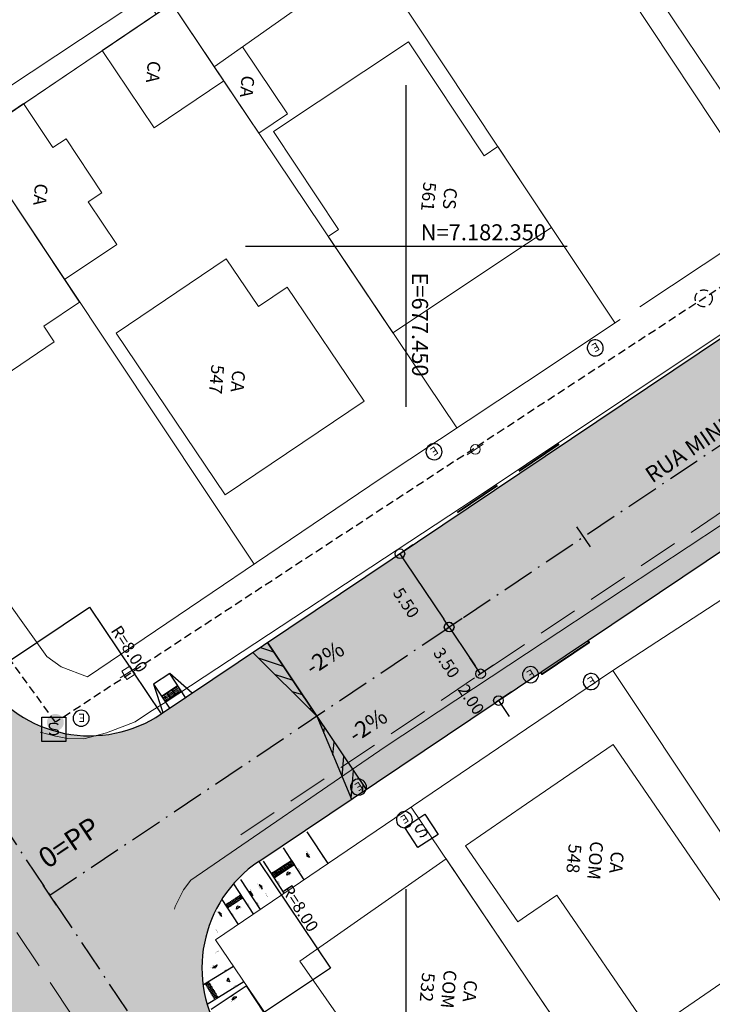
# Model space of a CAD drawing. Units: metres. Extents: x 675189 to 679013, y 7180302 to 7185334.
# Drawn here: x 677426 to 677469, y 7182303 to 7182364 of the extents above; entities that cross this region are included whole.
import ezdxf

# ---------------------------------------------------------------- set-up
doc = ezdxf.new("R2010")
doc.units = ezdxf.units.M
doc.header["$PDMODE"] = 1
for name, pattern in [('DASHED', [0.75, 0.5, -0.25]), ('DASHED2', [0.375, 0.25, -0.125]), ('LIN3', [3, 2, -0.5, 0, -0.5])]:
    doc.linetypes.add(name, pattern=pattern)
for name, color, linetype in [('+Guias_', 2, 'Continuous'), ('L-DRE_existen_proj_ippuc', 160, 'DASHED'), ('L-SRV', 7, 'Continuous'), ('MALHA_COORDENADAS', 20, 'Continuous'), ('PG-COTA', 1, 'Continuous'), ('PG-EIXO BANDEIRANTES', 1, 'LIN3'), ('PG-EIXO GABRIEL 2', 1, 'LIN3'), ('PG-EST GABRIEL 2', 2, 'Continuous'), ('PG-GUIAS-DF-L3.2', 3, 'Continuous'), ('PG-MFIO', 5, 'Continuous'), ('PG-SOLIDOS BANDEIRANTES', 254, 'Continuous'), ('PG-SOLIDOS GRABRIEL', 254, 'Continuous')]:
    doc.layers.add(name, color=color, linetype=linetype)
for name, color, linetype, lineweight in [('L-CERCA_ARAME', 251, 'cerca', 0), ('L-EDIF_ALVENARIA', 2, 'Continuous', 0), ('L-EDIF_COMERCIAL', 2, 'Continuous', 0), ('L-EDIF_MISTA', 2, 'Continuous', 0), ('L-EDIFICACAO', 2, 'Continuous', 0), ('L-GRADE', 251, 'GRADE', 0), ('L-ILU', 7, 'Continuous', 0), ('L-MURO_ALVENARIA', 252, 'Continuous', 0), ('L-MURO_GRADE', 252, 'Continuous', 0), ('L-TOPONIMIA_VIAS', 7, 'Continuous', 0), ('L-VIA_ PAVIMENTADA', 210, 'Continuous', 0), ('P-superelevaocao', 7, 'Continuous', 30), ('PG-FAIXA DE TRAFEGO', 7, 'DASHED2', 0), ('POSTE_CIRCULAR', 7, 'Continuous', 0), ('POSTE_DUPLO_T', 7, 'Continuous', 0), ('TEXTOS_COORDENADAS', 20, 'Continuous', 15)]:
    doc.layers.add(name, color=color, linetype=linetype, lineweight=lineweight)
doc.styles.add('ARIAL', font='ARIAL.TTF', dxfattribs={"height": 2})
doc.styles.add('Romans', font='romans.shx')
doc.styles.add('RS-60', font='ROMANS.shx', dxfattribs={"height": 20})
doc.styles.add('SIMPLEX', font='simplex.shx', dxfattribs={"height": 0.75})
doc.styles.get("Standard").update_dxf_attribs({"font": 'simplex.shx', "height": 0.75})
doc.linetypes.add('cerca', pattern='A,5,0,["X",Standard,S=0.5,R=0,X=0,Y=-0.25],0.1', length=5.1)
doc.linetypes.add('GRADE', pattern='A,2,-0.2,["/\\",Standard,S=0.5,R=0,X=-0.1,Y=-0.25],-0.85', length=3.05)
doc.dimstyles.new('COTAS', dxfattribs={"dimtxt": 0.75, "dimasz": 0.6, "dimexe": 0.18, "dimexo": 0.0625, "dimgap": 1, "dimtad": 2, "dimzin": 0, "dimdsep": 46, "dimtxsty": 'SIMPLEX', "dimblk": 'ORIGIN', "dimcen": 0, "dimclrd": 256, "dimclre": 256, "dimclrt": 2, "dimaunit": 1, "dimadec": 5, "dimazin": 0, "dimtfac": 1, "dimtofl": 0, "dimtmove": 0, "dimatfit": 3, "dimldrblk": 'ORIGIN', "dimfxl": 1, "dimtolj": 1, "dimtzin": 0, "dimarcsym": 1})

# ---------------------------------------------------------------- blocks, each defined once
blk = doc.blocks.new('cruz')
at = {"layer": 'MALHA_COORDENADAS', "flags": 128}
for points in [[(0, -10), (0, 10)], [(-10, 0), (10, 0)]]:
    blk.add_lwpolyline(points, dxfattribs=at)
blk = doc.blocks.new('AeccTickLine')
blk.add_line((0, -0.5), (0, 0.5))
blk = doc.blocks.new('ESGOTO')
at = {"color": 251}
blk.add_lwpolyline([(0, 0.5, 1), (0, -0.5, 1)], format="xyb", close=True, dxfattribs=at)
at = {"color": 251, "style": 'Romans'}
blk.add_text('E', height=0.517, dxfattribs=at).set_placement((-0.25, -0.286))
blk = doc.blocks.new('SANEPAR')
at = {"color": 251, "linetype": 'Continuous', "flags": 128}
blk.add_lwpolyline([(-0.75, 0.726), (0.75, 0.726), (0.75, -0.774), (-0.75, -0.774)], close=True, dxfattribs=at)
blk.add_lwpolyline([(0.267, 0.248), (0.182, 0.316), (0.072, 0.35), (-0.088, 0.35), (-0.198, 0.316), (-0.283, 0.248), (-0.283, 0.14), (-0.24, 0.076), (-0.198, 0.042), (-0.122, 0.008), (0.106, -0.024), (0.182, -0.058), (0.224, -0.092), (0.267, -0.156), (0.267, -0.264), (0.182, -0.332), (0.072, -0.366), (-0.088, -0.366), (-0.198, -0.332), (-0.283, -0.264)], dxfattribs=at)
blk = doc.blocks.new('POSTE_CIRCULAR')
at = {"layer": 'POSTE_CIRCULAR'}
blk.add_lwpolyline([(0, 0.6), (0, -0.6)], dxfattribs=at)
blk.add_circle((0, 0), 0.3, dxfattribs=at)
blk = doc.blocks.new('POSTE_DUPLO_T')
at = {"layer": 'POSTE_DUPLO_T'}
blk.add_lwpolyline([(-0.3, 0.3), (0.3, 0.3), (0.3, -0.3), (-0.3, -0.3)], close=True, dxfattribs=at)
blk.add_lwpolyline([(0, 0.6), (0, -0.6)], dxfattribs=at)
blk = doc.blocks.new('A$C65B118AD')
at = {"layer": 'P-superelevaocao'}
h = blk.add_hatch(dxfattribs=at)
h.set_pattern_fill('ANSI31', color=256, scale=0.2, angle=179.8418, style=0)
h.set_pattern_definition([(321.494429727, (-5571388.35155, 3670230.2729), (-0.447771402655, -0.360200629396), [])])
edge = h.paths.add_edge_path()
edge.add_line((4, 0), (4, -0.801))
edge.add_line((4, -0.801), (0.049, -0.01))
edge.add_ellipse((0, 0), major_axis=(0.05, 0), ratio=0.8, start_angle=-14.0496, end_angle=0.0037)
edge.add_line((0.05, 0), (4, 0))
h.paths.add_polyline_path([(4.6, -0.921), (4, -0.801), (4, 0), (4.6, 0)])
for q in [(4.6, 0), (4.6, -0.921)]:
    blk.add_line((0, 0), q, dxfattribs=at)
blk = doc.blocks.new('A$C087E7D55')
at = {"layer": 'P-superelevaocao'}
h = blk.add_hatch(dxfattribs=at)
h.set_pattern_fill('ANSI31', color=256, scale=0.2, angle=179.8418, style=0)
h.set_pattern_definition([(218.5055703, (5571388.3494, 3670230.275), (0.44777140287, -0.360200629226), [])])
edge = h.paths.add_edge_path()
edge.add_line((-4, 0), (-4, -0.801))
edge.add_line((-4, -0.801), (-0.049, -0.01))
edge.add_ellipse((0, 0), major_axis=(-0.05, 0), ratio=0.8, start_angle=359.9963, end_angle=374.0496, ccw=False)
edge.add_line((-0.05, 0), (-4, 0))
h.paths.add_polyline_path([(-4.6, -0.921), (-4, -0.801), (-4, 0), (-4.6, 0)])
for p, q in [((-4.6, 0), (0, 0)), ((0, 0), (-4.6, 0)), ((0, 0), (-4.6, 0)), ((0, 0), (-4.6, -0.921))]:
    blk.add_line(p, q, dxfattribs=at)
blk = doc.blocks.new('d1')
at = {"layer": 'P-superelevaocao'}
for name in ['A$C087E7D55', 'A$C65B118AD']:
    blk.add_blockref(name, (0, 0), dxfattribs=at)
at = {"layer": 'P-superelevaocao', "char_height": 0.85, "attachment_point": 7, "rotation": 90}
for insert in [(-1.596, 0.976), (2.559, 0.885)]:
    blk.add_mtext('-2%', dxfattribs=dict(at, insert=insert))
blk = doc.blocks.new('_Origin')
at = {"color": 0, "linetype": 'ByBlock', "lineweight": -2}
blk.add_line((0, 0), (-1, 0), dxfattribs=at)
blk.add_circle((0, 0), 0.5, dxfattribs=at)
blk = doc.blocks.new('*D356')
at = {"layer": 'Defpoints', "color": 0, "transparency": 16777216}
for p in [(677450.466, 7182331.439), (677453.531, 7182326.873), (677452.664, 7182326.291)]:
    blk.add_point(p, dxfattribs=at)
at = {"layer": 'PG-COTA', "lineweight": -2, "transparency": 16777216}
for p, q in [((677450.414, 7182331.404), (677449.449, 7182330.757)), ((677449.933, 7182330.359), (677452.33, 7182326.789)), ((677453.479, 7182326.838), (677452.515, 7182326.19))]:
    blk.add_line(p, q, dxfattribs=at)
at = {"layer": 'PG-COTA', "lineweight": -2, "transparency": 16777216, "xscale": 0.6, "yscale": 0.6, "zscale": 0.6}
for p, rotation in [((677449.599, 7182330.857), 123.8755939860612), ((677452.664, 7182326.291), 303.8755939860612)]:
    blk.add_blockref('_Origin', p, dxfattribs=dict(at, rotation=rotation))
at = {"layer": 'PG-COTA', "color": 2, "transparency": 16777216, "insert": (677449.99, 7182327.807), "char_height": 0.75, "attachment_point": 5, "rotation": 303.87559, "style": 'SIMPLEX'}
blk.add_mtext('\\A1;5.50', dxfattribs=at)
blk = doc.blocks.new('*D357')
at = {"layer": 'Defpoints', "color": 0, "transparency": 16777216}
for p in [(677453.531, 7182326.873), (677455.482, 7182323.967), (677454.62, 7182323.388)]:
    blk.add_point(p, dxfattribs=at)
at = {"layer": 'PG-COTA', "lineweight": -2, "transparency": 16777216}
for p, q in [((677453.479, 7182326.838), (677452.52, 7182326.193)), ((677453.003, 7182325.796), (677454.285, 7182323.886)), ((677455.43, 7182323.932), (677454.47, 7182323.288))]:
    blk.add_line(p, q, dxfattribs=at)
at = {"layer": 'PG-COTA', "lineweight": -2, "transparency": 16777216, "xscale": 0.6, "yscale": 0.6, "zscale": 0.6}
for p, rotation in [((677452.669, 7182326.294), 123.8755939857687), ((677454.62, 7182323.388), 303.8755939857687)]:
    blk.add_blockref('_Origin', p, dxfattribs=dict(at, rotation=rotation))
at = {"layer": 'PG-COTA', "color": 2, "transparency": 16777216, "insert": (677452.503, 7182324.074), "char_height": 0.75, "attachment_point": 5, "rotation": 303.87559, "style": 'SIMPLEX'}
blk.add_mtext('\\A1;3.50', dxfattribs=at)
blk = doc.blocks.new('*D358')
at = {"layer": 'Defpoints', "color": 0, "transparency": 16777216}
for p in [(677455.482, 7182323.967), (677456.597, 7182322.306), (677455.735, 7182321.727)]:
    blk.add_point(p, dxfattribs=at)
at = {"layer": 'PG-COTA', "lineweight": -2, "transparency": 16777216}
for p, q in [((677454.285, 7182323.886), (677453.951, 7182324.384)), ((677455.43, 7182323.932), (677454.47, 7182323.288)), ((677456.545, 7182322.271), (677455.585, 7182321.627)), ((677456.069, 7182321.229), (677456.404, 7182320.731))]:
    blk.add_line(p, q, dxfattribs=at)
at = {"layer": 'PG-COTA', "lineweight": -2, "transparency": 16777216, "xscale": 0.6, "yscale": 0.6, "zscale": 0.6}
for p, rotation in [((677454.62, 7182323.388), 303.8755940024712), ((677455.735, 7182321.727), 123.8755940024712)]:
    blk.add_blockref('_Origin', p, dxfattribs=dict(at, rotation=rotation))
at = {"layer": 'PG-COTA', "color": 2, "transparency": 16777216, "insert": (677454.036, 7182321.791), "char_height": 0.75, "attachment_point": 5, "rotation": 303.87559, "style": 'SIMPLEX'}
blk.add_mtext('\\A1;2.00', dxfattribs=at)

msp = doc.modelspace()

# ---------------------------------------------------------------- hatches: boundary and pattern name
at = {"layer": 'L-DRE_existen_proj_ippuc'}
h = msp.add_hatch(color=256, dxfattribs=at)
edge = h.paths.add_edge_path()
edge.add_arc((677428.16, 7182320.367), 0.528, 0, 360)
at = {"layer": 'PG-SOLIDOS BANDEIRANTES'}
msp.add_hatch(color=256, dxfattribs=at).paths.add_polyline_path([(677412.514, 7182307.329), (677410.851, 7182306.22), (677416.958, 7182297.071), (677418.623, 7182298.182, -0.414154), (677429.717, 7182295.968), (677438.597, 7182282.664), (677447.246, 7182287.718), (677438.627, 7182300.632), (677423.638, 7182323.09), (677421.237, 7182326.687), (677412.447, 7182321.843), (677414.728, 7182318.425, -0.414273)])
at = {"layer": 'PG-SOLIDOS GRABRIEL'}
for points in [[(677491.857, 7182345.978), (677485.234, 7182354.781), (677437.73, 7182322.889), (677443.984, 7182313.839)], [(677423.638, 7182323.09), (677438.627, 7182300.632, -0.413424), (677440.822, 7182311.716), (677443.984, 7182313.839), (677437.73, 7182322.889), (677434.751, 7182320.889, -0.415004)]]:
    msp.add_hatch(color=256, dxfattribs=at).paths.add_polyline_path(points)

# ---------------------------------------------------------------- linework, layer by layer
at = {"layer": '+Guias_', "lineweight": 40, "flags": 128}
for points in [[(677459.485, 7182337.675), (677456.994, 7182336.003)], [(677455.655, 7182335.104), (677453.164, 7182333.431)], [(677458.372, 7182323.498), (677458.455, 7182323.373), (677461.368, 7182325.329), (677461.284, 7182325.453)]]:
    msp.add_lwpolyline(points, dxfattribs=at)
at = {"layer": 'L-CERCA_ARAME', "ltscale": 0.05, "flags": 128}
msp.add_lwpolyline([(677462.845, 7182323.59), (677457.486, 7182319.958)], dxfattribs=at)
at = {"layer": 'L-DRE_existen_proj_ippuc'}
for p, q in [((677523.874, 7182382.949), (677428.176, 7182320.374)), ((677428.176, 7182320.374), (677408.252, 7182347.784))]:
    msp.add_line(p, q, dxfattribs=at)
msp.add_circle((677468.509, 7182346.747), 0.528, dxfattribs=at)
at = {"layer": 'L-EDIFICACAO'}
for points in [[(677447.818, 7182368.049), (677438.052, 7182361.159), (677435.412, 7182365.091), (677445.334, 7182371.789)], [(677472.616, 7182371.185), (677479.17, 7182361.471), (677471.759, 7182356.471), (677465.21, 7182366.188)], [(677435.412, 7182365.091), (677438.643, 7182360.277), (677434.301, 7182357.362), (677431.078, 7182362.164)], [(677438.052, 7182361.159), (677440.824, 7182357.029), (677442.604, 7182358.224), (677439.804, 7182362.395)], [(677457.486, 7182350.134), (677449.162, 7182344.605), (677445.141, 7182350.599), (677445.781, 7182351.024), (677441.725, 7182357.129), (677450.127, 7182362.71), (677454.837, 7182355.619), (677455.696, 7182356.19), (677457.486, 7182353.495), (677459.035, 7182351.163)], [(677422.916, 7182356.653), (677428.729, 7182347.929), (677431.98, 7182350.095), (677430.208, 7182352.753), (677431.057, 7182353.319), (677428.824, 7182356.67), (677428.004, 7182356.124), (677426.182, 7182358.859)], [(677422.916, 7182356.653), (677414.362, 7182350.878), (677421.833, 7182339.812), (677428.091, 7182344.038), (677427.436, 7182345.009), (677429.669, 7182346.517)], [(677431.938, 7182344.579), (677438.735, 7182334.523), (677447.368, 7182340.358), (677442.576, 7182347.448), (677440.798, 7182346.246), (677438.792, 7182349.213)], [(677457.486, 7182315.301), (677462.872, 7182318.997), (677471.957, 7182305.757), (677465.197, 7182301.118), (677459.364, 7182309.618), (677457.486, 7182308.33), (677456.94, 7182307.955), (677453.688, 7182312.695)], [(677457.486, 7182301.111), (677450.079, 7182295.929), (677443.382, 7182305.502), (677452.481, 7182311.868), (677457.486, 7182304.459), (677459.021, 7182302.185)]]:
    msp.add_lwpolyline(points, close=True, dxfattribs=at)
for points in [[(677424.429, 7182357.675, 923.219), (677415.928, 7182370.626, 922.181), (677418.587, 7182372.372, 921.649), (677418.2, 7182372.961, 921.679), (677424.858, 7182377.331, 921.289), (677430.374, 7182368.928, 921.469), (677431.099, 7182369.404, 921.484), (677434.423, 7182364.422, 921.476)], [(677423.635, 7182358.828, 921.849), (677415.882, 7182370.555, 922.019), (677418.775, 7182372.468, 922.003), (677418.473, 7182372.924, 921.987), (677424.687, 7182377.032, 921.647), (677432.741, 7182364.848, 921.825)]]:
    msp.add_polyline3d(points, close=True, dxfattribs=at)
at = {"layer": 'L-GRADE', "ltscale": 0.05, "flags": 128}
msp.add_lwpolyline([(677447.569, 7182292.929), (677438.129, 7182306.841)], dxfattribs=at)
at = {"layer": 'L-MURO_ALVENARIA'}
for points in [[(677413.748, 7182343.923), (677410.6, 7182348.338), (677457.486, 7182379.994), (677465.202, 7182385.203), (677484.205, 7182397.863), (677481.902, 7182401.321)], [(677455.316, 7182378.529), (677457.486, 7182375.254), (677472.999, 7182351.841), (677472.413, 7182351.453), (677464.526, 7182346.227)], [(677463.312, 7182345.422), (677457.486, 7182341.562), (677448.431, 7182335.563), (677430.156, 7182323.19)], [(677491.821, 7182302.526), (677473.271, 7182330.366), (677462.845, 7182323.59), (677487.911, 7182285.973), (677490.976, 7182281.375), (677502.201, 7182264.535), (677503.297, 7182263.426)]]:
    msp.add_lwpolyline(points, dxfattribs=at)
at = {"layer": 'L-MURO_ALVENARIA', "flags": 128}
for points in [[(677445.334, 7182371.789), (677457.486, 7182353.495), (677462.99, 7182345.209)], [(677453.14, 7182338.683), (677435.412, 7182365.091)], [(677422.916, 7182356.653), (677440.531, 7182330.214)], [(677457.486, 7182319.958), (677438.129, 7182306.841)], [(677468.612, 7182287.986), (677457.486, 7182304.459), (677450.304, 7182315.091)]]:
    msp.add_lwpolyline(points, dxfattribs=at)
at = {"layer": 'L-MURO_GRADE', "ltscale": 0.1, "flags": 128}
msp.add_lwpolyline([(677430.156, 7182323.19), (677428.526, 7182323.824), (677427.621, 7182324.46), (677414.504, 7182342.862)], dxfattribs=at)
at = {"layer": 'L-VIA_ PAVIMENTADA'}
for points in [[(677435.567, 7182308.745), (677435.606, 7182308.922), (677436.139, 7182309.952), (677436.584, 7182310.546), (677448.688, 7182318.838), (677457.486, 7182324.645), (677473.572, 7182335.262), (677494.081, 7182349.586), (677513.496, 7182361.804), (677514.844, 7182362.185), (677515.766, 7182362.268), (677516.979, 7182362.05), (677517.969, 7182361.606), (677519.142, 7182360.861), (677519.951, 7182359.96), (677520.414, 7182359.107), (677520.694, 7182358.193), (677520.723, 7182357.774), (677520.628, 7182356.266), (677518.03, 7182340.744), (677515.198, 7182321.952), (677513.093, 7182306.749), (677511.412, 7182294.563)], [(677427.217, 7182319.748), (677428.176, 7182319.511), (677428.944, 7182319.365), (677429.934, 7182319.338), (677431.343, 7182319.718), (677433.119, 7182320.393), (677434.087, 7182321.043), (677435, 7182321.602), (677454.223, 7182334.25), (677457.486, 7182336.429), (677476.589, 7182349.187)]]:
    msp.add_lwpolyline(points, dxfattribs=at)
at = {"layer": 'PG-COTA', "flags": 128}
for points in [[(677423.637, 7182323.091), (677430.292, 7182327.531), (677434.751, 7182320.889)], [(677440.822, 7182311.716), (677445.281, 7182305.074), (677438.626, 7182300.634)]]:
    msp.add_lwpolyline(points, dxfattribs=at)
at = {"layer": 'PG-EIXO BANDEIRANTES', "flags": 128}
msp.add_lwpolyline([(677451.86, 7182558.617), (677473.56, 7182497.877, 0.05715), (677481.307, 7182482.135), (677497.783, 7182456.514, -0.411486), (677494.128, 7182439.303), (677387.828, 7182369.535), (677506.017, 7182192.461)], format="xyb", dxfattribs=at)
at = {"layer": 'PG-EIXO GABRIEL 2'}
msp.add_line((677427.823, 7182309.613), (677513.629, 7182367.22), dxfattribs=at)
at = {"layer": 'PG-FAIXA DE TRAFEGO', "ltscale": 10}
for p, q in [((677392.455, 7182357.2), (677499.131, 7182197.373)), ((677439.707, 7182313.376), (677503.558, 7182356.243))]:
    msp.add_line(p, q, dxfattribs=at)
at = {"layer": 'PG-GUIAS-DF-L3.2'}
for p, q in [((677443.784, 7182312.239), (677443.971, 7182311.953)), ((677443.784, 7182312.239), (677443.799, 7182312.044)), ((677443.971, 7182311.953), (677443.799, 7182312.044)), ((677442.559, 7182310.86), (677442.599, 7182311.049)), ((677442.788, 7182311.01), (677442.559, 7182310.86)), ((677442.788, 7182311.01), (677442.599, 7182311.049)), ((677439.249, 7182310.328), (677440.499, 7182308.414)), ((677440.27, 7182309.857), (677440.457, 7182309.571)), ((677440.27, 7182309.857), (677440.285, 7182309.663)), ((677440.835, 7182310.273), (677441.022, 7182309.987)), ((677440.835, 7182310.273), (677441.008, 7182310.182)), ((677441.022, 7182309.987), (677441.008, 7182310.182)), ((677438.519, 7182309.348), (677439.539, 7182307.787)), ((677440.457, 7182309.571), (677440.285, 7182309.663)), ((677438.309, 7182308.576), (677438.496, 7182308.29)), ((677438.309, 7182308.576), (677438.482, 7182308.485)), ((677438.496, 7182308.29), (677438.482, 7182308.485)), ((677439.431, 7182308.751), (677439.47, 7182308.94)), ((677439.66, 7182308.9), (677439.431, 7182308.751)), ((677439.66, 7182308.9), (677439.47, 7182308.94)), ((677437.382, 7182304.056), (677439.249, 7182305.191)), ((677437.947, 7182305.098), (677438.239, 7182305.276)), ((677437.947, 7182305.098), (677438.142, 7182305.107)), ((677438.239, 7182305.276), (677438.142, 7182305.107)), ((677437.598, 7182302.845), (677439.894, 7182304.24)), ((677438.883, 7182304.458), (677438.838, 7182304.269)), ((677439.026, 7182304.224), (677438.838, 7182304.269)), ((677438.883, 7182304.458), (677439.026, 7182304.224)), ((677439.164, 7182303.097), (677439.455, 7182303.275)), ((677439.164, 7182303.097), (677439.261, 7182303.266)), ((677439.455, 7182303.275), (677439.261, 7182303.266))]:
    msp.add_line(p, q, dxfattribs=at)
for points in [[(677436.682, 7182322.179), (677435.277, 7182323.41), (677434.274, 7182322.752), (677434.842, 7182320.973)], [(677436.264, 7182321.905), (677435.277, 7182323.41)], [(677434.274, 7182322.752), (677435.26, 7182321.247)]]:
    msp.add_lwpolyline(points, dxfattribs=at)
at = {"layer": 'PG-GUIAS-DF-L3.2', "color": 1}
for points in [[(677434.767, 7182322), (677435.771, 7182322.657)], [(677434.986, 7182321.665), (677435.99, 7182322.323)], [(677435.321, 7182321.884), (677435.102, 7182322.219)], [(677435.655, 7182322.104), (677435.436, 7182322.438)]]:
    msp.add_lwpolyline(points, dxfattribs=at)
at = {"layer": 'PG-GUIAS-DF-L3.2', "flags": 128}
for points in [[(677445.138, 7182311.59), (677443.836, 7182313.558)], [(677443.648, 7182310.58), (677442.355, 7182312.564)], [(677442.406, 7182309.739), (677441.111, 7182311.725)], [(677440.916, 7182308.729), (677439.7, 7182310.594)], [(677437.855, 7182302.528), (677440.038, 7182303.981), (677442.829, 7182299.73), (677440.47, 7182298.141), (677438.64, 7182300.887)]]:
    msp.add_lwpolyline(points, dxfattribs=at)
at = {"layer": 'PG-GUIAS-DF-L3.2', "color": 12}
for points in [[(677442.53, 7182311.197), (677442.781, 7182311.361), (677442.617, 7182311.613), (677442.366, 7182311.449)], [(677442.781, 7182311.361), (677443.032, 7182311.526), (677442.868, 7182311.777), (677442.617, 7182311.613)], [(677441.776, 7182310.705), (677442.027, 7182310.869), (677441.863, 7182311.12), (677441.612, 7182310.956)], [(677442.027, 7182310.869), (677442.279, 7182311.033), (677442.115, 7182311.284), (677441.863, 7182311.12)], [(677442.279, 7182311.033), (677442.53, 7182311.197), (677442.366, 7182311.449), (677442.115, 7182311.284)]]:
    msp.add_lwpolyline(points, close=True, dxfattribs=at)
at = {"layer": 'PG-GUIAS-DF-L3.2', "color": 1}
for centre in [(677435.673, 7182322.533), (677435.756, 7182322.588), (677434.836, 7182321.985), (677434.92, 7182322.04), (677434.975, 7182321.956), (677435.003, 7182322.095), (677435.058, 7182322.011), (677435.087, 7182322.15), (677435.113, 7182321.927), (677435.142, 7182322.066), (677435.171, 7182322.204), (677435.197, 7182321.982), (677435.226, 7182322.121), (677435.254, 7182322.259), (677435.28, 7182322.037), (677435.309, 7182322.176), (677435.335, 7182321.954), (677435.338, 7182322.314), (677435.364, 7182322.092), (677435.393, 7182322.23), (677435.419, 7182322.008), (677435.422, 7182322.369), (677435.448, 7182322.147), (677435.476, 7182322.285), (677435.502, 7182322.063), (677435.505, 7182322.424), (677435.531, 7182322.202), (677435.56, 7182322.34), (677435.586, 7182322.118), (677435.589, 7182322.479), (677435.615, 7182322.256), (677435.644, 7182322.395), (677435.67, 7182322.173), (677435.699, 7182322.311), (677435.727, 7182322.45), (677435.753, 7182322.228), (677435.782, 7182322.366), (677435.811, 7182322.505), (677435.837, 7182322.282), (677435.866, 7182322.421), (677435.921, 7182322.337), (677434.891, 7182321.901), (677434.946, 7182321.818), (677435.001, 7182321.734), (677435.029, 7182321.873), (677435.084, 7182321.789), (677435.168, 7182321.844), (677435.252, 7182321.899)]:
    msp.add_circle(centre, 0.015, dxfattribs=at)
at = {"layer": 'PG-GUIAS-DF-L3.2', "color": 12}
for centre in [(677442.602, 7182311.543), (677442.682, 7182311.595), (677442.738, 7182311.509), (677442.768, 7182311.651), (677442.824, 7182311.565), (677442.853, 7182311.707), (677442.909, 7182311.621), (677442.965, 7182311.535), (677441.677, 7182310.938), (677441.763, 7182310.994), (677441.819, 7182310.909), (677441.849, 7182311.051), (677441.905, 7182310.965), (677441.928, 7182311.103), (677441.984, 7182311.017), (677442.014, 7182311.159), (677442.04, 7182310.931), (677442.07, 7182311.073), (677442.1, 7182311.215), (677442.126, 7182310.987), (677442.156, 7182311.129), (677442.179, 7182311.267), (677442.212, 7182311.043), (677442.235, 7182311.181), (677442.265, 7182311.323), (677442.292, 7182311.095), (677442.321, 7182311.237), (677442.351, 7182311.379), (677442.377, 7182311.151), (677442.407, 7182311.293), (677442.431, 7182311.431), (677442.463, 7182311.207), (677442.487, 7182311.345), (677442.516, 7182311.487), (677442.543, 7182311.259), (677442.572, 7182311.401), (677442.628, 7182311.315), (677442.658, 7182311.457), (677442.714, 7182311.371), (677442.794, 7182311.423), (677442.88, 7182311.479), (677441.733, 7182310.853), (677441.789, 7182310.767), (677441.875, 7182310.823), (677441.961, 7182310.879), (677438.898, 7182309.095), (677438.982, 7182309.15), (677439.038, 7182309.064), (677439.068, 7182309.206), (677439.124, 7182309.121), (677439.154, 7182309.262), (677439.21, 7182309.177), (677439.239, 7182309.318), (677439.266, 7182309.091), (677439.295, 7182309.232), (677439.324, 7182309.374), (677439.351, 7182309.146), (677439.38, 7182309.288), (677439.41, 7182309.43), (677439.436, 7182309.202), (677439.466, 7182309.344), (677439.495, 7182309.485), (677439.522, 7182309.258), (677439.551, 7182309.399), (677439.58, 7182309.541), (677439.607, 7182309.313), (677439.636, 7182309.455), (677439.666, 7182309.597), (677439.692, 7182309.369), (677439.722, 7182309.511), (677439.778, 7182309.425), (677438.812, 7182309.039), (677438.868, 7182308.953), (677438.924, 7182308.867), (677438.954, 7182309.009), (677439.01, 7182308.923), (677439.094, 7182308.979), (677439.18, 7182309.035), (677437.7, 7182304.19), (677437.525, 7182304.084), (677437.578, 7182303.996), (677437.612, 7182304.137), (677437.631, 7182303.908), (677437.666, 7182304.049), (677437.684, 7182303.822), (677437.719, 7182303.962), (677437.737, 7182303.735), (677437.753, 7182304.102), (677437.771, 7182303.875), (677437.79, 7182303.647), (677437.806, 7182304.015), (677437.824, 7182303.788), (677437.842, 7182303.561), (677437.859, 7182303.929), (677437.878, 7182303.7), (677437.912, 7182303.841), (677437.93, 7182303.614), (677437.965, 7182303.753), (677438.018, 7182303.667), (677438.071, 7182303.58), (677437.896, 7182303.473), (677437.949, 7182303.386), (677437.983, 7182303.526), (677438.001, 7182303.299), (677438.036, 7182303.439), (677438.055, 7182303.212), (677438.089, 7182303.353), (677438.124, 7182303.492), (677438.142, 7182303.265), (677438.176, 7182303.406), (677438.23, 7182303.318)]:
    msp.add_circle(centre, 0.0229, dxfattribs=at)
at = {"layer": 'PG-MFIO'}
for points in [[(677434.751, 7182320.889), (677508.073, 7182370.114)], [(677440.822, 7182311.716), (677500.908, 7182352.055)]]:
    msp.add_lwpolyline(points, dxfattribs=at)
for centre, start, end in [((677430.292, 7182327.531), 213.72102, 303.87559), ((677445.281, 7182305.074), 123.87559, 213.72102)]:
    msp.add_arc(centre, 8, start, end, dxfattribs=at)

# ---------------------------------------------------------------- block references
at = {"layer": 'L-ILU'}
for name, p, rotation in [('POSTE_CIRCULAR', (677454.292, 7182337.349), 304.0000000254441), ('POSTE_DUPLO_T', (677432.705, 7182323.45), 122.4078609394596)]:
    msp.add_blockref(name, p, dxfattribs=dict(at, rotation=rotation))
at = {"layer": 'L-SRV'}
for name, p, rotation in [('ESGOTO', (677461.76, 7182343.661), 209.8504403300758), ('ESGOTO', (677451.722, 7182337.204), 213.2822404239438), ('ESGOTO', (677457.727, 7182323.333), 213.0000000679359), ('ESGOTO', (677461.505, 7182322.908), 213.0000000606703), ('ESGOTO', (677429.768, 7182320.626), 180), ('ESGOTO', (677447.024, 7182316.339), 213.0000000679359), ('ESGOTO', (677449.88, 7182314.312), 213.0000000606703), ('SANEPAR', (677450.926, 7182313.63), 33.00000000865249)]:
    msp.add_blockref(name, p, dxfattribs=dict(at, rotation=rotation))
msp.add_blockref('SANEPAR', (677428.064, 7182319.957), dxfattribs=at)
at = {"layer": 'MALHA_COORDENADAS'}
for p in [(677450, 7182350), (677450, 7182300)]:
    msp.add_blockref('cruz', p, dxfattribs=at)
at = {"layer": 'PG-COTA', "xscale": 1.195652178929123, "yscale": 1.195652178929123, "zscale": 1.195652178929123, "rotation": 303.8755939634985}
msp.add_blockref('d1', (677444.428, 7182320.761), dxfattribs=at)
at = {"layer": 'PG-EST GABRIEL 2'}
for p, xscale, yscale, zscale, rotation in [((677461.033, 7182331.909), 1.5, 1.5, 1.5, 33.87559398841126), ((677444.428, 7182320.761), 1.499999999999999, 1.499999999999999, 1.499999999999999, 33.87559398824), ((677444.428, 7182320.761), 1.5, 1.5, 1.5, 33.87559398841126), ((677427.823, 7182309.613), 1.5, 1.5, 1.5, 33.87559398841126)]:
    msp.add_blockref('AeccTickLine', p, dxfattribs=dict(at, xscale=xscale, yscale=yscale, zscale=zscale, rotation=rotation))

# ---------------------------------------------------------------- texts
at = {"layer": 'L-EDIF_ALVENARIA', "char_height": 0.8, "width": 2.04752, "attachment_point": 5, "rotation": 265, "style": 'ARIAL'}
for s, insert in [('CA', (677434.155, 7182360.845)), ('CA', (677439.995, 7182359.934)), ('CA', (677427.134, 7182353.216)), ('CA 547', (677438.756, 7182341.656))]:
    msp.add_mtext(s, dxfattribs=dict(at, insert=insert))
at = {"layer": 'L-EDIF_COMERCIAL', "char_height": 0.8, "attachment_point": 5, "rotation": 265, "style": 'ARIAL'}
for s, insert, width in [('CA\\PCOM\\P548', (677461.656, 7182311.782), 2.04752), ('CA COM 532', (677452.534, 7182303.775), 3.35108)]:
    msp.add_mtext(s, dxfattribs=dict(at, insert=insert, width=width))
at = {"layer": 'L-EDIF_MISTA', "insert": (677451.949, 7182353.027), "char_height": 0.8, "width": 2.04752, "attachment_point": 5, "rotation": 265, "style": 'ARIAL'}
msp.add_mtext('CS\\P561', dxfattribs=at)
at = {"layer": 'L-TOPONIMIA_VIAS', "style": 'ARIAL'}
msp.add_text('RUA MINISTRO  GABRIEL PASSOS', height=1, rotation=33.96362, dxfattribs=at).set_placement((677465.305, 7182335.22))
at = {"layer": 'PG-COTA', "color": 2, "style": 'SIMPLEX'}
for p in [(677431.58, 7182326.079), (677442.208, 7182309.94)]:
    msp.add_text('R=8.00', height=0.75, rotation=302.91787, dxfattribs=at).set_placement(p)
at = {"layer": 'PG-EST GABRIEL 2', "insert": (677429.587, 7182312.036), "char_height": 1.27, "attachment_point": 8, "rotation": 33.87559}
msp.add_mtext('0=PP', dxfattribs=at)
at = {"layer": 'PG-GUIAS-DF-L3.2', "style": 'RS-60'}
for s, rotation, p in [(' i = 8,33%', 303.1542, (677443.752, 7182312.364)), ('JUNTA', 303.1542, (677444.721, 7182312.096)), (' i =2%', 213.1542, (677442.844, 7182311)), ('JUNTA', 303.1542, (677443.258, 7182311.284)), (' i = 8,33%', 303.1542, (677440.695, 7182310.328)), ('JUNTA', 303.1542, (677441.974, 7182310.48)), (' i = 8,33%', 303.1542, (677440.238, 7182309.983)), ('JUNTA', 303.1542, (677441.207, 7182309.714)), ('JUNTA', 303.1542, (677440.053, 7182309.141)), ('JUNTA', 303.1542, (677440.689, 7182309.16)), (' i = 8,33%', 303.1542, (677438.169, 7182308.631)), ('JUNTA', 303.1542, (677439.086, 7182308.528)), (' i =2%', 213.1542, (677439.716, 7182308.891)), ('JUNTA', 303.1542, (677438.117, 7182307.485)), ('JUNTA', 31.29342, (677438.136, 7182306.001)), (' i = 8,33%', 31.29342, (677437.821, 7182305.07)), ('JUNTA', 31.29342, (677438.656, 7182304.858)), (' i =2%', 301.29342, (677438.895, 7182304.513)), ('JUNTA', 31.29342, (677439.237, 7182303.871)), ('JUNTA', 33.81715, (677439.035, 7182303.228)), (' i = 8,33%', 31.29342, (677439.105, 7182302.958))]:
    msp.add_text(s, height=0.0574, rotation=rotation, dxfattribs=at).set_placement(p)
at = {"layer": 'TEXTOS_COORDENADAS', "style": 'ARIAL'}
msp.add_text('N=7.182.350 ', height=1, dxfattribs=at).set_placement((677450.892, 7182350.354))
msp.add_text('E=677.450 ', height=1, rotation=270.04563, dxfattribs=at).set_placement((677450.352, 7182348.361))

# ---------------------------------------------------------------- dimensions: what is measured, and where the dimension line sits
at = {"layer": 'PG-COTA'}
dim = msp.add_aligned_dim(p1=(677450.466, 7182331.439), p2=(677453.531, 7182326.873), distance=-1.044, dimstyle='COTAS', dxfattribs=at)
dim.commit()
dim.dimension.update_dxf_attribs({"geometry": '*D356', "text_midpoint": (677449.99, 7182327.807)})
for base, p1, p2, picture, middle in [((677454.62, 7182323.388), (677453.531, 7182326.873), (677455.482, 7182323.967), '*D357', (677453.644, 7182324.841)), ((677455.735, 7182321.727), (677455.482, 7182323.967), (677456.597, 7182322.306), '*D358', (677455.177, 7182322.558))]:
    dim = msp.add_linear_dim(base=base, p1=p1, p2=p2, angle=303.87559, dimstyle='COTAS', dxfattribs=at)
    dim.commit()
    dim.dimension.update_dxf_attribs({"geometry": picture, "text_midpoint": middle, "dimtype": 161})

doc.saveas('drawing.dxf')
